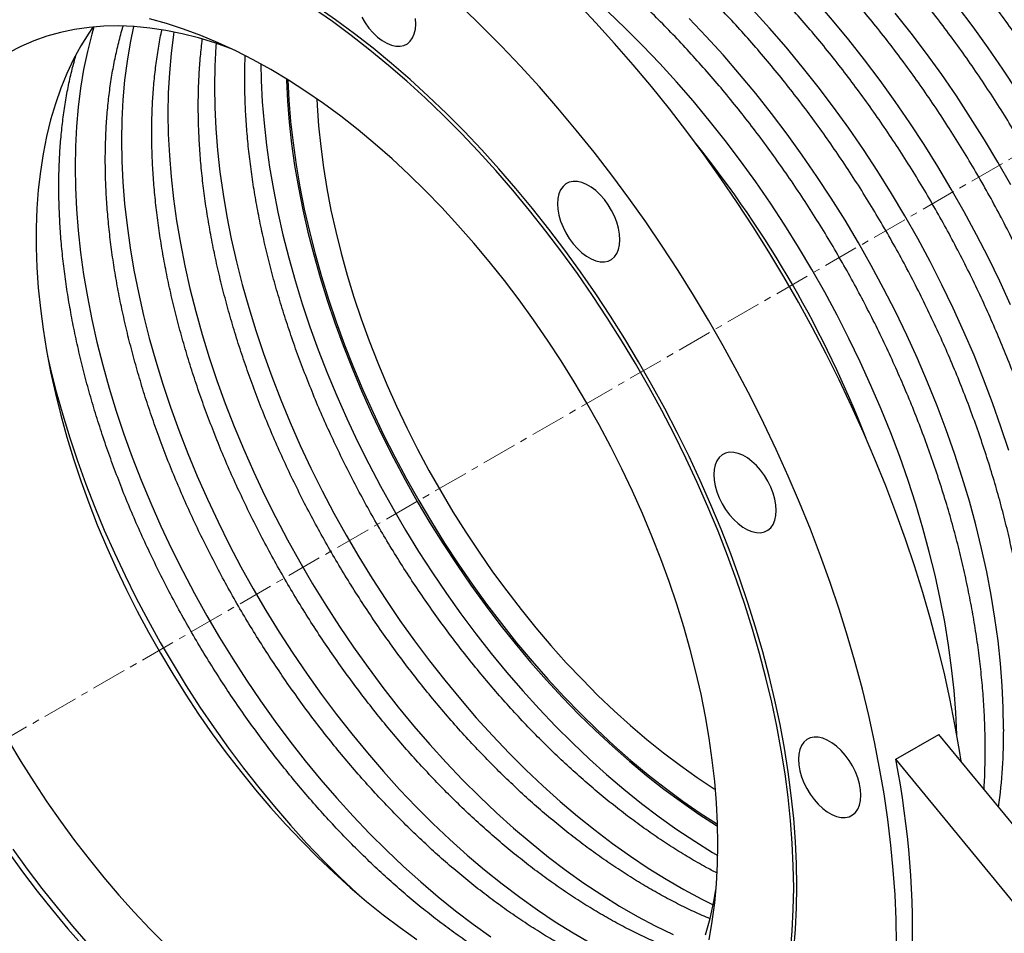
# Model space of a CAD drawing. Units: millimetres. Extents: x 176 to 2312, y 128 to 2866.
# Drawn here: x 1430 to 1785, y 1443 to 1773 of the extents above; entities that cross this region are included whole.
import ezdxf

# ---------------------------------------------------------------- set-up
doc = ezdxf.new("R2010")
doc.units = ezdxf.units.MM
doc.linetypes.add('CENTERX2', pattern=[20.32, 12.7, -2.54, 2.54, -2.54])
doc.layers.get('0').update_dxf_attribs({"lineweight": 20})

msp = doc.modelspace()

# ---------------------------------------------------------------- linework, layer by layer
at = {"color": 8, "linetype": 'CENTERX2', "lineweight": 18}
msp.add_line((2171.42, 1944.57), (1355.71, 1473.67), dxfattribs=at)
at = {"color": 7, "linetype": 'Continuous', "lineweight": 25}
for p, q in [((1745.83, 1506.23), (1761.39, 1515.21)), ((1809.93, 1456.16), (1761.39, 1515.21)), ((1794.37, 1447.18), (1745.83, 1506.23))]:
    msp.add_line(p, q, dxfattribs=at)
at = {"color": 8, "linetype": 'Continuous', "lineweight": 25, "flags": 128}
for points in [[(1787.17, 1670.09), (1783.3, 1678.57), (1779.23, 1687), (1774.96, 1695.36), (1770.5, 1703.64), (1765.86, 1711.83), (1761.05, 1719.92), (1756.07, 1727.89), (1750.92, 1735.73), (1745.62, 1743.43), (1740.17, 1750.99), (1734.58, 1758.39), (1728.86, 1765.62), (1723.01, 1772.67), (1717.05, 1779.53)], [(1767.85, 1514.81), (1767.84, 1515.18), (1767.47, 1523.07), (1766.84, 1531.08), (1765.97, 1539.2), (1764.85, 1547.42), (1763.48, 1555.74), (1761.87, 1564.12), (1760.01, 1572.57), (1757.92, 1581.08), (1755.59, 1589.62), (1753.03, 1598.19), (1750.24, 1606.78), (1747.23, 1615.37), (1743.99, 1623.96), (1740.54, 1632.52), (1736.87, 1641.05), (1733, 1649.53), (1728.93, 1657.96), (1724.66, 1666.33), (1720.2, 1674.61), (1715.57, 1682.79), (1710.75, 1690.88), (1705.77, 1698.85), (1700.62, 1706.69), (1695.32, 1714.4), (1689.87, 1721.95), (1684.28, 1729.35), (1678.56, 1736.58), (1672.71, 1743.63), (1666.75, 1750.49), (1660.68, 1757.15), (1654.52, 1763.6), (1648.26, 1769.83), (1641.92, 1775.84)], [(1786.57, 1617.55), (1783.77, 1626.14), (1780.76, 1634.73), (1777.52, 1643.31), (1774.07, 1651.88), (1770.4, 1660.41), (1766.53, 1668.89), (1762.46, 1677.32), (1758.19, 1685.68), (1753.74, 1693.96), (1749.1, 1702.15), (1744.28, 1710.24), (1739.3, 1718.21), (1734.15, 1726.05), (1728.85, 1733.76), (1723.4, 1741.31), (1717.81, 1748.71), (1712.09, 1755.94), (1706.24, 1762.99), (1700.28, 1769.85), (1694.22, 1776.51)], [(1789.6, 1747.24), (1784.45, 1755.09), (1779.15, 1762.79), (1773.7, 1770.35), (1768.11, 1777.75)], [(1784.73, 1517.1), (1784.61, 1524.86), (1784.23, 1532.75), (1783.61, 1540.76), (1782.73, 1548.88), (1781.61, 1557.1), (1780.25, 1565.41), (1778.63, 1573.8), (1776.78, 1582.25), (1774.69, 1590.76), (1772.36, 1599.3), (1769.8, 1607.87), (1767.01, 1616.46), (1763.99, 1625.05), (1760.76, 1633.63), (1757.3, 1642.2), (1753.64, 1650.73), (1749.77, 1659.21), (1745.69, 1667.64), (1741.43, 1676), (1736.97, 1684.28), (1732.33, 1692.47), (1727.52, 1700.56), (1722.53, 1708.53), (1717.39, 1716.37), (1712.08, 1724.08), (1706.63, 1731.63), (1701.04, 1739.03), (1695.32, 1746.26), (1689.48, 1753.31), (1683.52, 1760.17), (1677.45, 1766.83), (1671.28, 1773.28)], [(1787.27, 1713.32), (1782.63, 1721.51), (1777.82, 1729.59), (1772.83, 1737.56), (1767.68, 1745.41), (1762.38, 1753.11), (1756.93, 1760.67), (1751.34, 1768.07), (1745.62, 1775.3)], [(1456.61, 1770.29), (1455.85, 1767.69), (1454.25, 1761.42), (1452.88, 1754.93), (1451.76, 1748.25), (1450.89, 1741.38), (1450.27, 1734.34), (1449.89, 1727.13), (1449.77, 1719.76), (1449.89, 1712.25), (1450.27, 1704.61), (1450.89, 1696.85), (1451.76, 1688.97), (1452.88, 1681), (1454.25, 1672.94), (1455.85, 1664.81), (1457.7, 1656.62), (1459.79, 1648.37), (1462.11, 1640.09), (1464.66, 1631.79), (1467.44, 1623.47), (1470.44, 1615.16), (1473.66, 1606.85), (1477.1, 1598.58), (1480.74, 1590.34), (1484.59, 1582.15), (1488.63, 1574.03), (1492.87, 1565.97), (1497.29, 1558.01), (1501.89, 1550.15), (1506.66, 1542.39), (1511.59, 1534.76), (1516.69, 1527.27), (1521.93, 1519.91), (1527.31, 1512.72), (1532.83, 1505.69), (1538.47, 1498.84), (1544.22, 1492.18), (1550.09, 1485.71), (1556.05, 1479.46), (1562.11, 1473.42), (1568.24, 1467.6), (1574.45, 1462.03), (1580.72, 1456.69), (1587.04, 1451.61), (1593.4, 1446.78), (1599.8, 1442.23)], [(1470.86, 1770.43), (1469.65, 1764.61), (1468.53, 1757.93), (1467.66, 1751.06), (1467.03, 1744.02), (1466.66, 1736.81), (1466.53, 1729.44), (1466.66, 1721.93), (1467.03, 1714.29), (1467.66, 1706.52), (1468.53, 1698.65), (1469.65, 1690.68), (1471.01, 1682.62), (1472.62, 1674.49), (1474.47, 1666.29), (1476.55, 1658.05), (1478.87, 1649.77), (1481.42, 1641.47), (1484.2, 1633.15), (1487.21, 1624.84), (1490.43, 1616.53), (1493.86, 1608.26), (1497.51, 1600.02), (1501.35, 1591.83), (1505.4, 1583.7), (1509.63, 1575.65), (1514.05, 1567.69), (1518.65, 1559.83), (1523.43, 1552.07), (1528.36, 1544.44), (1533.45, 1536.94), (1538.69, 1529.59), (1544.08, 1522.4), (1549.59, 1515.37), (1555.23, 1508.52), (1560.99, 1501.86), (1566.85, 1495.39), (1572.82, 1489.14), (1578.87, 1483.1), (1585.01, 1477.28), (1591.21, 1471.71), (1597.48, 1466.37), (1603.8, 1461.29), (1610.17, 1456.46), (1616.57, 1451.91), (1622.99, 1447.62), (1629.43, 1443.62), (1635.87, 1439.9)], [(1485.42, 1768.47), (1485.3, 1767.61), (1484.42, 1760.74), (1483.8, 1753.7), (1483.43, 1746.49), (1483.3, 1739.12), (1483.43, 1731.61), (1483.8, 1723.97), (1484.42, 1716.2), (1485.3, 1708.33), (1486.41, 1700.36), (1487.78, 1692.3), (1489.39, 1684.17), (1491.23, 1675.97), (1493.32, 1667.73), (1495.64, 1659.45), (1498.19, 1651.15), (1500.97, 1642.83), (1503.97, 1634.52), (1507.19, 1626.21), (1510.63, 1617.94), (1514.27, 1609.7), (1518.12, 1601.51), (1522.16, 1593.38), (1526.4, 1585.33), (1530.82, 1577.37), (1535.42, 1569.51), (1540.19, 1561.75), (1545.13, 1554.12), (1550.22, 1546.62), (1555.46, 1539.27), (1560.84, 1532.08), (1566.36, 1525.05), (1572, 1518.2), (1577.76, 1511.54), (1583.62, 1505.07), (1589.59, 1498.81), (1595.64, 1492.78), (1601.77, 1486.96), (1607.98, 1481.38), (1614.25, 1476.05), (1620.57, 1470.97), (1626.94, 1466.14), (1633.33, 1461.59), (1639.76, 1457.3), (1646.2, 1453.3), (1652.64, 1449.58), (1659.08, 1446.15), (1665.5, 1443.02)], [(1500.64, 1764.4), (1500.57, 1763.38), (1500.19, 1756.17), (1500.07, 1748.8), (1500.19, 1741.29), (1500.57, 1733.65), (1501.19, 1725.88), (1502.06, 1718.01), (1503.18, 1710.04), (1504.54, 1701.98), (1506.15, 1693.85), (1508, 1685.65), (1510.09, 1677.41), (1512.41, 1669.13), (1514.96, 1660.83), (1517.74, 1652.51), (1520.74, 1644.19), (1523.96, 1635.89), (1527.4, 1627.62), (1531.04, 1619.38), (1534.89, 1611.19), (1538.93, 1603.06), (1543.17, 1595.01), (1547.59, 1587.05), (1552.19, 1579.18), (1556.96, 1571.43), (1561.89, 1563.8), (1566.99, 1556.3), (1572.23, 1548.95), (1577.61, 1541.76), (1583.12, 1534.73), (1588.77, 1527.88), (1594.52, 1521.21), (1600.39, 1514.75), (1606.35, 1508.49), (1612.41, 1502.45), (1618.54, 1496.64), (1624.75, 1491.06), (1631.02, 1485.73), (1637.34, 1480.65), (1643.7, 1475.82), (1650.1, 1471.26), (1656.52, 1466.98), (1662.96, 1462.98), (1669.4, 1459.26), (1675.84, 1455.83), (1679.95, 1453.79)], [(1516.84, 1756.94), (1516.96, 1750.97), (1517.33, 1743.33), (1517.96, 1735.56), (1518.83, 1727.69), (1519.95, 1719.72), (1521.31, 1711.66), (1522.92, 1703.52), (1524.77, 1695.33), (1526.85, 1687.09), (1529.17, 1678.81), (1531.72, 1670.5), (1534.5, 1662.19), (1537.51, 1653.87), (1540.73, 1645.57), (1544.16, 1637.29), (1547.81, 1629.06), (1551.65, 1620.87), (1555.7, 1612.74), (1559.93, 1604.69), (1564.35, 1596.73), (1568.95, 1588.86), (1573.72, 1581.11), (1578.66, 1573.48), (1583.75, 1565.98), (1588.99, 1558.63), (1594.38, 1551.43), (1599.89, 1544.41), (1605.53, 1537.56), (1611.29, 1530.89), (1617.15, 1524.43), (1623.12, 1518.17), (1629.17, 1512.13), (1635.31, 1506.32), (1641.51, 1500.74), (1647.78, 1495.41), (1654.1, 1490.33), (1660.47, 1485.5), (1666.87, 1480.94), (1673.29, 1476.66), (1679.73, 1472.65), (1681.59, 1471.55)], [(1526, 1751.59), (1526.01, 1751.08), (1526.39, 1743.55), (1527.01, 1735.9), (1527.88, 1728.14), (1528.99, 1720.28), (1530.35, 1712.34), (1531.96, 1704.33), (1533.8, 1696.25), (1535.88, 1688.13), (1538.19, 1679.97), (1540.73, 1671.79), (1543.5, 1663.6), (1546.49, 1655.41), (1549.7, 1647.24), (1553.12, 1639.09), (1556.75, 1630.99), (1560.58, 1622.93), (1564.6, 1614.95), (1568.82, 1607.04), (1573.22, 1599.21), (1577.79, 1591.5), (1582.53, 1583.89), (1587.44, 1576.41), (1592.5, 1569.07), (1597.7, 1561.87), (1603.05, 1554.84), (1608.52, 1547.97), (1614.12, 1541.29), (1619.83, 1534.79), (1625.64, 1528.5), (1631.55, 1522.42), (1637.54, 1516.56), (1643.62, 1510.93), (1649.76, 1505.53), (1655.95, 1500.39), (1662.2, 1495.49), (1668.48, 1490.86), (1674.8, 1486.5), (1681.13, 1482.41), (1681.53, 1482.16)], [(1439.85, 1651.62), (1440.93, 1646.94), (1443.02, 1638.69), (1445.34, 1630.41), (1447.89, 1622.11), (1450.67, 1613.79), (1453.67, 1605.48), (1456.89, 1597.18), (1460.33, 1588.9), (1463.97, 1580.66), (1467.82, 1572.47), (1471.86, 1564.35), (1476.1, 1556.3), (1480.52, 1548.33), (1485.12, 1540.47), (1489.89, 1532.71), (1494.83, 1525.08), (1499.92, 1517.59), (1505.16, 1510.23), (1510.54, 1503.04), (1516.06, 1496.01), (1521.7, 1489.16), (1527.46, 1482.5), (1533.32, 1476.03), (1539.29, 1469.78), (1545.34, 1463.74), (1551.47, 1457.93), (1551.89, 1457.55)]]:
    msp.add_lwpolyline(points, dxfattribs=at)
at = {"color": 7, "linetype": 'Continuous', "lineweight": 25, "flags": 128}
for points in [[(1709, 1459.88), (1708.87, 1467.86), (1708.5, 1475.97), (1707.88, 1484.21), (1707.01, 1492.56), (1705.89, 1501), (1704.54, 1509.54), (1702.93, 1518.15), (1701.09, 1526.83), (1699.01, 1535.57), (1696.69, 1544.35), (1694.14, 1553.16), (1691.37, 1561.99), (1688.36, 1570.84), (1685.14, 1579.68), (1681.7, 1588.5), (1678.04, 1597.3), (1674.18, 1606.06), (1670.11, 1614.77), (1665.85, 1623.42), (1661.39, 1632), (1656.75, 1640.5), (1651.93, 1648.9), (1646.94, 1657.19), (1641.78, 1665.37), (1636.46, 1673.42), (1630.98, 1681.33), (1625.36, 1689.1), (1619.6, 1696.7), (1613.71, 1704.14), (1607.7, 1711.4), (1601.57, 1718.47), (1595.34, 1725.34), (1589, 1732.01), (1582.58, 1738.46), (1576.07, 1744.69), (1569.5, 1750.68), (1562.85, 1756.44), (1556.15, 1761.94), (1549.4, 1767.2), (1542.62, 1772.19), (1535.8, 1776.91)], [(1710.13, 1460.54), (1710, 1468.52), (1709.63, 1476.63), (1709.01, 1484.86), (1708.14, 1493.21), (1707.03, 1501.66), (1705.67, 1510.19), (1704.07, 1518.81), (1702.22, 1527.49), (1700.14, 1536.22), (1697.83, 1545), (1695.28, 1553.82), (1692.5, 1562.65), (1689.49, 1571.49), (1686.27, 1580.33), (1682.83, 1589.15), (1679.17, 1597.95), (1675.31, 1606.71), (1671.24, 1615.42), (1666.98, 1624.07), (1662.53, 1632.65), (1657.88, 1641.15), (1653.06, 1649.55), (1648.07, 1657.84), (1642.91, 1666.02), (1637.59, 1674.07), (1632.11, 1681.99), (1626.49, 1689.75), (1620.73, 1697.36), (1614.84, 1704.79), (1608.83, 1712.05), (1602.7, 1719.12), (1596.47, 1725.99), (1590.14, 1732.66), (1583.71, 1739.11), (1577.21, 1745.34), (1570.63, 1751.33), (1563.98, 1757.09), (1557.28, 1762.6), (1550.54, 1767.85), (1543.75, 1772.84), (1536.94, 1777.56)], [(1746.05, 1439.8), (1745.92, 1448.49), (1745.55, 1457.31), (1744.93, 1466.26), (1744.07, 1475.32), (1742.95, 1484.48), (1741.6, 1493.74), (1740, 1503.08), (1738.15, 1512.5), (1736.07, 1521.97), (1733.76, 1531.5), (1731.2, 1541.08), (1728.42, 1550.68), (1725.41, 1560.3), (1722.17, 1569.94), (1718.71, 1579.57), (1715.03, 1589.19), (1711.14, 1598.79), (1707.04, 1608.36), (1702.73, 1617.89), (1698.23, 1627.36), (1693.52, 1636.77), (1688.63, 1646.1), (1683.56, 1655.35), (1678.3, 1664.5), (1672.87, 1673.55), (1667.28, 1682.48), (1661.52, 1691.29), (1655.61, 1699.96), (1649.55, 1708.49), (1643.35, 1716.87), (1637.01, 1725.08), (1630.55, 1733.12), (1623.96, 1740.98), (1617.27, 1748.65), (1610.46, 1756.12), (1603.56, 1763.39), (1596.57, 1770.44), (1589.5, 1777.26)], [(1769.35, 1505.52), (1768.75, 1509.41), (1767.15, 1518.76), (1765.31, 1528.17), (1763.23, 1537.65), (1760.91, 1547.18), (1758.36, 1556.75), (1755.57, 1566.35), (1752.56, 1575.98), (1749.32, 1585.61), (1745.86, 1595.25), (1742.18, 1604.87), (1738.29, 1614.47), (1734.19, 1624.04), (1729.88, 1633.56), (1725.38, 1643.03), (1720.68, 1652.44), (1715.78, 1661.77), (1710.71, 1671.02), (1705.45, 1680.17), (1700.02, 1689.22), (1694.43, 1698.16), (1688.67, 1706.96), (1682.76, 1715.64), (1676.7, 1724.17), (1670.5, 1732.54), (1664.16, 1740.75), (1657.7, 1748.79), (1651.12, 1756.65), (1644.42, 1764.32), (1637.62, 1771.79), (1630.72, 1779.06)], [(1681.63, 1475.68), (1681.51, 1483.06), (1681.13, 1490.57), (1680.51, 1498.21), (1679.65, 1505.95), (1678.53, 1513.79), (1677.18, 1521.71), (1675.58, 1529.71), (1673.74, 1537.77), (1671.67, 1545.87), (1669.36, 1554.01), (1666.82, 1562.17), (1664.06, 1570.34), (1661.07, 1578.51), (1657.87, 1586.67), (1654.46, 1594.8), (1650.84, 1602.88), (1647.02, 1610.92), (1643, 1618.89), (1638.8, 1626.78), (1634.41, 1634.58), (1629.85, 1642.28), (1625.11, 1649.87), (1620.22, 1657.34), (1615.17, 1664.66), (1609.98, 1671.84), (1604.65, 1678.86), (1599.19, 1685.71), (1593.6, 1692.38), (1587.91, 1698.86), (1582.11, 1705.13), (1576.21, 1711.2), (1570.23, 1717.05), (1564.17, 1722.67), (1558.05, 1728.05), (1551.86, 1733.19), (1545.63, 1738.07), (1539.36, 1742.69), (1533.06, 1747.05), (1526.74, 1751.13), (1520.41, 1754.92), (1514.08, 1758.43), (1507.76, 1761.65), (1501.46, 1764.57), (1495.19, 1767.19), (1488.96, 1769.5), (1482.77, 1771.51), (1476.65, 1773.2)], [(1553.17, 1773.76), (1554.4, 1771.73), (1555.79, 1769.84), (1557.3, 1768.12), (1558.91, 1766.62), (1560.57, 1765.37), (1562.25, 1764.4), (1563.91, 1763.73), (1565.52, 1763.38), (1567.03, 1763.35), (1568.42, 1763.64), (1569.65, 1764.25), (1570.7, 1765.16), (1571.54, 1766.35), (1572.15, 1767.81), (1572.53, 1769.48), (1572.65, 1771.34)], [(1572.65, 1771.34), (1572.53, 1773.35)], [(1505.86, 1762.56), (1500.23, 1764.54), (1494.27, 1766.34), (1488.37, 1767.84), (1482.54, 1769.01), (1476.8, 1769.87), (1471.14, 1770.41), (1465.59, 1770.63), (1460.15, 1770.53), (1454.82, 1770.11), (1449.62, 1769.37), (1444.56, 1768.31), (1439.64, 1766.94), (1434.87, 1765.25), (1430.27, 1763.24), (1425.83, 1760.93)], [(1456.22, 1770.25), (1454.74, 1768.1), (1451.87, 1763.5), (1449.23, 1758.64), (1446.82, 1753.54), (1444.63, 1748.19), (1442.68, 1742.61), (1440.96, 1736.81), (1439.49, 1730.8), (1438.26, 1724.58), (1437.27, 1718.17), (1436.52, 1711.58), (1436.03, 1704.81), (1435.78, 1697.89), (1435.78, 1690.81), (1436.03, 1683.6), (1436.52, 1676.26), (1437.27, 1668.81), (1438.26, 1661.26), (1439.49, 1653.62), (1440.96, 1645.9), (1442.68, 1638.12), (1444.63, 1630.29), (1446.82, 1622.42), (1449.23, 1614.52), (1451.87, 1606.62), (1454.74, 1598.71), (1457.82, 1590.82), (1461.11, 1582.95), (1464.61, 1575.13), (1468.31, 1567.35), (1472.21, 1559.64), (1476.29, 1552.01), (1480.56, 1544.47), (1485, 1537.04), (1489.6, 1529.71), (1494.37, 1522.52), (1499.29, 1515.46), (1504.35, 1508.56), (1509.55, 1501.82), (1514.88, 1495.25), (1520.32, 1488.86), (1525.87, 1482.67), (1531.53, 1476.68), (1537.27, 1470.91), (1543.1, 1465.36), (1549, 1460.04), (1554.96, 1454.97), (1560.97, 1450.14), (1567.03, 1445.58), (1573.11, 1441.27)], [(1526.54, 1751.25), (1526.9, 1743.85), (1527.53, 1736.2), (1528.4, 1728.44), (1529.51, 1720.58), (1530.87, 1712.64), (1532.47, 1704.63), (1534.32, 1696.55), (1536.39, 1688.43), (1538.71, 1680.27), (1541.25, 1672.09), (1544.02, 1663.9), (1547.01, 1655.71), (1550.22, 1647.54), (1553.64, 1639.39), (1557.27, 1631.28), (1561.1, 1623.23), (1565.12, 1615.24), (1569.34, 1607.33), (1573.73, 1599.51), (1578.31, 1591.79), (1583.05, 1584.19), (1587.96, 1576.71), (1593.02, 1569.37), (1598.22, 1562.17), (1603.57, 1555.14), (1609.04, 1548.27), (1614.64, 1541.59), (1620.34, 1535.09), (1626.16, 1528.8), (1632.07, 1522.72), (1638.06, 1516.86), (1644.13, 1511.23), (1650.27, 1505.83), (1656.47, 1500.68), (1662.72, 1495.79), (1669, 1491.16), (1675.32, 1486.79), (1681.52, 1482.79)], [(1537.04, 1744.33), (1537.15, 1741.97), (1537.64, 1734.64), (1538.39, 1727.19), (1539.38, 1719.63), (1540.61, 1711.99), (1542.08, 1704.28), (1543.8, 1696.49), (1545.75, 1688.66), (1547.94, 1680.79), (1550.35, 1672.9), (1552.99, 1664.99), (1555.86, 1657.08), (1558.94, 1649.19), (1562.23, 1641.33), (1565.73, 1633.5), (1569.43, 1625.73), (1573.33, 1618.02), (1577.41, 1610.39), (1581.67, 1602.85), (1586.11, 1595.41), (1590.72, 1588.09), (1595.49, 1580.9), (1600.41, 1573.84), (1605.47, 1566.94), (1610.67, 1560.19), (1616, 1553.62), (1621.44, 1547.24), (1626.99, 1541.04), (1632.65, 1535.06), (1638.39, 1529.28), (1644.22, 1523.74), (1650.11, 1518.42), (1656.07, 1513.34), (1662.09, 1508.52), (1668.14, 1503.95), (1674.23, 1499.65), (1680.34, 1495.62), (1680.77, 1495.35)], [(1646.32, 1693.58), (1646.19, 1695.59), (1645.82, 1697.7), (1645.2, 1699.86), (1644.36, 1702.02), (1643.32, 1704.15), (1642.08, 1706.18), (1640.7, 1708.07), (1639.18, 1709.79), (1637.58, 1711.29), (1635.91, 1712.54), (1634.23, 1713.51), (1632.57, 1714.18), (1630.97, 1714.53), (1629.45, 1714.56), (1628.06, 1714.27), (1626.83, 1713.66), (1625.79, 1712.75), (1624.94, 1711.55), (1624.33, 1710.1), (1623.96, 1708.43), (1623.83, 1706.56), (1623.96, 1704.56), (1624.33, 1702.45), (1624.94, 1700.29), (1625.79, 1698.12), (1626.83, 1696), (1628.06, 1693.97), (1629.45, 1692.08), (1630.97, 1690.36), (1632.57, 1688.86), (1634.23, 1687.61), (1635.91, 1686.64), (1637.58, 1685.97), (1639.18, 1685.62), (1640.7, 1685.58), (1642.08, 1685.88), (1643.32, 1686.49), (1644.36, 1687.4), (1645.2, 1688.59), (1645.82, 1690.04), (1646.19, 1691.72), (1646.32, 1693.58)], [(1702.7, 1595.93), (1702.57, 1597.94), (1702.2, 1600.04), (1701.59, 1602.2), (1700.75, 1604.37), (1699.7, 1606.49), (1698.47, 1608.52), (1697.08, 1610.42), (1695.56, 1612.13), (1693.96, 1613.63), (1692.3, 1614.88), (1690.62, 1615.85), (1688.95, 1616.52), (1687.35, 1616.88), (1685.83, 1616.91), (1684.45, 1616.62), (1683.21, 1616.01), (1682.17, 1615.09), (1681.33, 1613.9), (1680.71, 1612.45), (1680.34, 1610.77), (1680.21, 1608.91), (1680.34, 1606.9), (1680.71, 1604.79), (1681.33, 1602.63), (1682.17, 1600.47), (1683.21, 1598.35), (1684.45, 1596.31), (1685.83, 1594.42), (1687.35, 1592.7), (1688.95, 1591.21), (1690.62, 1589.96), (1692.3, 1588.99), (1693.96, 1588.32), (1695.56, 1587.96), (1697.08, 1587.93), (1698.47, 1588.22), (1699.7, 1588.83), (1700.75, 1589.74), (1701.59, 1590.94), (1702.2, 1592.39), (1702.57, 1594.07), (1702.7, 1595.93)], [(1733.21, 1493.25), (1733.09, 1495.25), (1732.71, 1497.36), (1732.1, 1499.52), (1731.26, 1501.69), (1730.21, 1503.81), (1728.98, 1505.84), (1727.59, 1507.74), (1726.08, 1509.45), (1724.47, 1510.95), (1722.81, 1512.2), (1721.13, 1513.17), (1719.47, 1513.84), (1717.86, 1514.19), (1716.35, 1514.23), (1714.96, 1513.93), (1713.73, 1513.33), (1712.68, 1512.41), (1711.84, 1511.22), (1711.23, 1509.77), (1710.85, 1508.09), (1710.73, 1506.23), (1710.85, 1504.22), (1711.23, 1502.11), (1711.84, 1499.95), (1712.68, 1497.79), (1713.73, 1495.66), (1714.96, 1493.63), (1716.35, 1491.74), (1717.86, 1490.02), (1719.47, 1488.52), (1721.13, 1487.28), (1722.81, 1486.31), (1724.47, 1485.64), (1726.08, 1485.28), (1727.59, 1485.25), (1728.98, 1485.54), (1730.21, 1486.15), (1731.26, 1487.06), (1732.1, 1488.26), (1732.71, 1489.71), (1733.09, 1491.38), (1733.21, 1493.25)], [(1425.83, 1512.88), (1430.27, 1505.44), (1434.87, 1498.12), (1439.64, 1490.93), (1444.56, 1483.87), (1449.62, 1476.96), (1454.82, 1470.22), (1460.15, 1463.65), (1465.59, 1457.27), (1471.14, 1451.07), (1476.8, 1445.09), (1482.54, 1439.31)], [(1678.53, 1441.15), (1679.65, 1447.7), (1680.51, 1454.44), (1681.13, 1461.36), (1681.51, 1468.44), (1681.63, 1475.68)], [(1425.65, 1472.84), (1430.84, 1465.66), (1436.17, 1458.64), (1441.63, 1451.79), (1447.22, 1445.12), (1452.91, 1438.65)], [(1427.29, 1473.79), (1432.49, 1466.61), (1437.82, 1459.59), (1443.28, 1452.74), (1448.87, 1446.08), (1454.56, 1439.6)], [(1654.88, 1338.43), (1657.88, 1340.24), (1662.53, 1343.38), (1666.98, 1346.81), (1671.24, 1350.54), (1675.31, 1354.56), (1679.17, 1358.86), (1682.83, 1363.44), (1686.27, 1368.29), (1689.49, 1373.4), (1692.5, 1378.78), (1695.28, 1384.4), (1697.83, 1390.27), (1700.14, 1396.38), (1702.22, 1402.71), (1704.07, 1409.27), (1705.67, 1416.03), (1707.03, 1423), (1708.14, 1430.16), (1709.01, 1437.5), (1709.63, 1445.02), (1710, 1452.7), (1710.13, 1460.54)], [(1707.88, 1436.85), (1708.5, 1444.37), (1708.87, 1452.05), (1709, 1459.88)], [(1677.23, 1442.91), (1678.83, 1448.82), (1680.18, 1454.94), (1680.97, 1459.23)]]:
    msp.add_lwpolyline(points, dxfattribs=at)
at = {"color": 8, "linetype": 'Continuous', "lineweight": 25}
for centre, radius, start, end in [((1361.23, 1476.86), 401.04, 21.2011, 38.7935), ((1574.14, 1516.56), 210.6, 352.4836, 0.1484)]:
    msp.add_arc(centre, radius, start, end, dxfattribs=at)
at = {"color": 7, "linetype": 'Continuous', "lineweight": 25}
msp.add_arc((1418.05, 1442.84), 333.86, 358.0596, 10.9451, dxfattribs=at)
for points, knots in [([(2037.7, 1659.72), (2037.7, 1661.02), (2037.68, 1664.81), (2037.47, 1671.17), (2037.02, 1678.83), (2036.33, 1686.59), (2035.42, 1694.43), (2034.28, 1702.36), (2032.93, 1710.36), (2031.35, 1718.42), (2029.56, 1726.53), (2027.55, 1734.69), (2025.33, 1742.87), (2022.9, 1751.08), (2020.26, 1759.3), (2017.42, 1767.52), (2014.38, 1775.74), (2011.15, 1783.94), (2007.72, 1792.11), (2004.11, 1800.24), (2000.32, 1808.33), (1996.34, 1816.35), (1992.2, 1824.32), (1987.88, 1832.2), (1983.41, 1840), (1978.77, 1847.7), (1973.99, 1855.3), (1969.05, 1862.78), (1963.98, 1870.14), (1958.78, 1877.37), (1953.44, 1884.46), (1947.99, 1891.39), (1942.42, 1898.17), (1936.75, 1904.78), (1930.97, 1911.22), (1925.1, 1917.47), (1919.14, 1923.54), (1913.1, 1929.4), (1906.99, 1935.06), (1900.81, 1940.51), (1894.57, 1945.73), (1888.29, 1950.74), (1881.96, 1955.5), (1875.59, 1960.04), (1869.2, 1964.32), (1862.78, 1968.36), (1856.35, 1972.14), (1849.92, 1975.66), (1843.48, 1978.92), (1837.06, 1981.91), (1830.66, 1984.62), (1824.28, 1987.06), (1817.93, 1989.21), (1811.63, 1991.08), (1805.38, 1992.66), (1799.18, 1993.96), (1793.06, 1994.95), (1787.82, 1995.59), (1784.67, 1995.78), (1783.5, 1995.85)], [0, 0, 0, 0, 0.009414, 0.02726, 0.045104, 0.062945, 0.080783, 0.098618, 0.116449, 0.134277, 0.152101, 0.169922, 0.187739, 0.205553, 0.223364, 0.241172, 0.258978, 0.276781, 0.294582, 0.312382, 0.33018, 0.347978, 0.365774, 0.38357, 0.401365, 0.419161, 0.436957, 0.454753, 0.472551, 0.490349, 0.508149, 0.525951, 0.543755, 0.561561, 0.57937, 0.597181, 0.614996, 0.632815, 0.650637, 0.668463, 0.686293, 0.704127, 0.721965, 0.739807, 0.757653, 0.775503, 0.793357, 0.811213, 0.82907, 0.846929, 0.864786, 0.882641, 0.900491, 0.918332, 0.936163, 0.95398, 0.971779, 0.989556, 1, 1, 1, 1]), ([(1861.92, 1558.24), (1861.91, 1559.55), (1861.89, 1563.33), (1861.69, 1569.7), (1861.23, 1577.35), (1860.54, 1585.11), (1859.63, 1592.95), (1858.5, 1600.88), (1857.14, 1608.88), (1855.56, 1616.94), (1853.77, 1625.05), (1851.76, 1633.21), (1849.54, 1641.39), (1847.11, 1649.6), (1844.48, 1657.82), (1841.64, 1666.05), (1838.6, 1674.26), (1835.36, 1682.46), (1831.94, 1690.63), (1828.33, 1698.76), (1824.53, 1706.85), (1820.56, 1714.88), (1816.41, 1722.84), (1812.1, 1730.72), (1807.62, 1738.52), (1802.99, 1746.22), (1798.2, 1753.82), (1793.27, 1761.31), (1788.2, 1768.67), (1782.99, 1775.89), (1777.66, 1782.98), (1772.2, 1789.92), (1766.64, 1796.69), (1760.96, 1803.3), (1755.18, 1809.74), (1749.31, 1815.99), (1743.35, 1822.06), (1737.31, 1827.92), (1731.2, 1833.58), (1725.02, 1839.03), (1718.79, 1844.25), (1712.5, 1849.26), (1706.17, 1854.03), (1699.81, 1858.56), (1693.41, 1862.84), (1687, 1866.88), (1680.57, 1870.66), (1674.13, 1874.19), (1667.7, 1877.44), (1661.28, 1880.43), (1654.87, 1883.14), (1648.49, 1885.58), (1642.15, 1887.73), (1635.84, 1889.6), (1629.59, 1891.18), (1623.4, 1892.48), (1617.27, 1893.47), (1611.45, 1894.17), (1607.72, 1894.39), (1605.97, 1894.5)], [0, 0, 0, 0, 0.009365, 0.027119, 0.044871, 0.06262, 0.080366, 0.098109, 0.115848, 0.133584, 0.151316, 0.169045, 0.18677, 0.204492, 0.222211, 0.239927, 0.257641, 0.275352, 0.293062, 0.31077, 0.328476, 0.346181, 0.363886, 0.38159, 0.399293, 0.416997, 0.434701, 0.452406, 0.470111, 0.487818, 0.505526, 0.523236, 0.540948, 0.558662, 0.576379, 0.594099, 0.611822, 0.629548, 0.647278, 0.665012, 0.68275, 0.700492, 0.718238, 0.735988, 0.753742, 0.7715, 0.789261, 0.807025, 0.824791, 0.842557, 0.860322, 0.878085, 0.895842, 0.913592, 0.931331, 0.949056, 0.966763, 0.984448, 1, 1, 1, 1]), ([(1845.15, 1548.56), (1845.15, 1549.87), (1845.13, 1553.66), (1844.92, 1560.02), (1844.46, 1567.67), (1843.78, 1575.43), (1842.87, 1583.27), (1841.73, 1591.2), (1840.37, 1599.2), (1838.8, 1607.26), (1837, 1615.37), (1835, 1623.53), (1832.78, 1631.71), (1830.35, 1639.92), (1827.71, 1648.14), (1824.87, 1656.37), (1821.83, 1664.58), (1818.6, 1672.78), (1815.17, 1680.95), (1811.56, 1689.08), (1807.76, 1697.17), (1803.79, 1705.2), (1799.65, 1713.16), (1795.33, 1721.04), (1790.85, 1728.84), (1786.22, 1736.55), (1781.43, 1744.14), (1776.5, 1751.63), (1771.43, 1758.99), (1766.22, 1766.21), (1760.89, 1773.3), (1755.44, 1780.24), (1749.87, 1787.01), (1744.19, 1793.63), (1738.42, 1800.06), (1732.54, 1806.32), (1726.59, 1812.38), (1720.55, 1818.24), (1714.44, 1823.9), (1708.26, 1829.35), (1702.02, 1834.58), (1695.74, 1839.58), (1689.41, 1844.35), (1683.04, 1848.88), (1676.64, 1853.17), (1670.23, 1857.2), (1663.8, 1860.98), (1657.36, 1864.51), (1650.93, 1867.76), (1644.51, 1870.75), (1638.1, 1873.46), (1631.72, 1875.9), (1625.38, 1878.05), (1619.08, 1879.92), (1612.82, 1881.5), (1606.63, 1882.8), (1600.5, 1883.79), (1594.8, 1884.48), (1591.17, 1884.7), (1589.54, 1884.79)], [0, 0, 0, 0, 0.009375, 0.027146, 0.044915, 0.062682, 0.080445, 0.098205, 0.115962, 0.133715, 0.151464, 0.16921, 0.186953, 0.204692, 0.222429, 0.240162, 0.257893, 0.275622, 0.293349, 0.311074, 0.328798, 0.34652, 0.364242, 0.381964, 0.399685, 0.417406, 0.435127, 0.452849, 0.470572, 0.488296, 0.506021, 0.523749, 0.541478, 0.55921, 0.576944, 0.594681, 0.612421, 0.630165, 0.647913, 0.665664, 0.683419, 0.701178, 0.718942, 0.736709, 0.754481, 0.772256, 0.790035, 0.807816, 0.825599, 0.843383, 0.861166, 0.878945, 0.89672, 0.914487, 0.932244, 0.949986, 0.96771, 0.985413, 1, 1, 1, 1]), ([(1828.39, 1538.88), (1828.38, 1540.19), (1828.36, 1543.98), (1828.16, 1550.34), (1827.7, 1557.99), (1827.01, 1565.75), (1826.1, 1573.6), (1824.96, 1581.52), (1823.61, 1589.52), (1822.03, 1597.58), (1820.24, 1605.69), (1818.23, 1613.85), (1816.01, 1622.04), (1813.58, 1630.24), (1810.94, 1638.46), (1808.1, 1646.69), (1805.06, 1654.9), (1801.83, 1663.1), (1798.41, 1671.27), (1794.79, 1679.4), (1791, 1687.49), (1787.02, 1695.52), (1782.88, 1703.48), (1778.56, 1711.36), (1774.09, 1719.16), (1769.45, 1726.87), (1764.67, 1734.46), (1759.74, 1741.95), (1754.66, 1749.31), (1749.46, 1756.54), (1744.13, 1763.62), (1738.67, 1770.56), (1733.1, 1777.34), (1727.43, 1783.95), (1721.65, 1790.38), (1715.78, 1796.64), (1709.82, 1802.7), (1703.78, 1808.56), (1697.67, 1814.22), (1691.49, 1819.67), (1685.26, 1824.9), (1678.97, 1829.9), (1672.64, 1834.67), (1666.27, 1839.2), (1659.88, 1843.49), (1653.46, 1847.52), (1647.03, 1851.31), (1640.6, 1854.83), (1634.17, 1858.08), (1627.74, 1861.07), (1621.34, 1863.78), (1614.96, 1866.22), (1608.61, 1868.37), (1602.31, 1870.25), (1596.06, 1871.82), (1589.92, 1873.12), (1585.9, 1873.74), (1583.92, 1874.04)], [0, 0, 0, 0, 0.0096925, 0.0280664, 0.046438, 0.0648068, 0.0831726, 0.1015349, 0.1198935, 0.1382484, 0.1565997, 0.1749473, 0.1932914, 0.2116322, 0.2299699, 0.2483048, 0.266637, 0.2849669, 0.3032948, 0.321621, 0.3399457, 0.3582691, 0.3765918, 0.3949139, 0.4132358, 0.4315578, 0.44988, 0.4682028, 0.4865265, 0.5048515, 0.5231779, 0.5415062, 0.5598366, 0.5781694, 0.5965049, 0.6148435, 0.6331853, 0.6515307, 0.6698798, 0.6882329, 0.7065901, 0.7249516, 0.7433173, 0.7616873, 0.7800614, 0.7984393, 0.8168206, 0.8352046, 0.8535907, 0.8719774, 0.8903631, 0.9087457, 0.9271231, 0.9454926, 0.963851, 0.9821947, 1, 1, 1, 1]), ([(1811.62, 1529.2), (1811.61, 1530.51), (1811.59, 1534.3), (1811.39, 1540.66), (1810.93, 1548.31), (1810.24, 1556.07), (1809.33, 1563.92), (1808.2, 1571.84), (1806.84, 1579.84), (1805.27, 1587.9), (1803.47, 1596.02), (1801.46, 1604.17), (1799.24, 1612.36), (1796.81, 1620.56), (1794.18, 1628.79), (1791.34, 1637.01), (1788.3, 1645.22), (1785.06, 1653.42), (1781.64, 1661.59), (1778.03, 1669.73), (1774.23, 1677.81), (1770.26, 1685.84), (1766.11, 1693.8), (1761.8, 1701.69), (1757.32, 1709.48), (1752.69, 1717.19), (1747.9, 1724.78), (1742.97, 1732.27), (1737.9, 1739.63), (1732.69, 1746.86), (1727.36, 1753.94), (1721.91, 1760.88), (1716.34, 1767.66), (1710.66, 1774.27), (1704.88, 1780.7), (1699.01, 1786.96), (1693.05, 1793.02), (1687.01, 1798.88), (1680.9, 1804.54), (1674.73, 1809.99), (1668.49, 1815.22), (1662.2, 1820.22), (1655.87, 1824.99), (1649.51, 1829.52), (1643.11, 1833.81), (1636.7, 1837.84), (1630.27, 1841.63), (1623.83, 1845.15), (1617.4, 1848.41), (1610.98, 1851.39), (1604.57, 1854.11), (1598.19, 1856.54), (1591.85, 1858.69), (1585.54, 1860.57), (1579.29, 1862.13), (1574.86, 1863.11), (1572.54, 1863.48), (1572.25, 1863.53)], [0, 0, 0, 0, 0.009843, 0.028501, 0.047158, 0.065811, 0.084461, 0.103108, 0.121751, 0.140391, 0.159026, 0.177658, 0.196286, 0.214911, 0.233533, 0.252152, 0.270769, 0.289383, 0.307994, 0.326605, 0.345213, 0.363821, 0.382427, 0.401033, 0.419639, 0.438245, 0.456851, 0.475458, 0.494065, 0.512674, 0.531285, 0.549897, 0.568511, 0.587128, 0.605748, 0.624371, 0.642997, 0.661626, 0.68026, 0.698897, 0.717539, 0.736185, 0.754835, 0.77349, 0.792148, 0.810811, 0.829477, 0.848146, 0.866817, 0.885489, 0.904159, 0.922827, 0.941489, 0.960143, 0.978786, 0.997414, 1, 1, 1, 1]), ([(1794.85, 1519.52), (1794.85, 1520.83), (1794.83, 1524.62), (1794.62, 1530.98), (1794.17, 1538.63), (1793.48, 1546.39), (1792.57, 1554.24), (1791.43, 1562.16), (1790.07, 1570.16), (1788.5, 1578.22), (1786.71, 1586.34), (1784.7, 1594.49), (1782.48, 1602.68), (1780.05, 1610.89), (1777.41, 1619.11), (1774.57, 1627.33), (1771.53, 1635.55), (1768.3, 1643.74), (1764.87, 1651.91), (1761.26, 1660.05), (1757.47, 1668.13), (1753.49, 1676.16), (1749.35, 1684.12), (1745.03, 1692.01), (1740.55, 1699.8), (1735.92, 1707.51), (1731.13, 1715.11), (1726.2, 1722.59), (1721.13, 1729.95), (1715.93, 1737.18), (1710.59, 1744.26), (1705.14, 1751.2), (1699.57, 1757.98), (1693.89, 1764.59), (1688.12, 1771.02), (1682.25, 1777.28), (1676.29, 1783.34), (1670.25, 1789.21), (1664.14, 1794.86), (1657.96, 1800.31), (1651.72, 1805.54), (1645.44, 1810.54), (1639.11, 1815.31), (1632.74, 1819.84), (1626.35, 1824.13), (1619.93, 1828.17), (1613.5, 1831.95), (1607.07, 1835.47), (1600.63, 1838.73), (1594.21, 1841.72), (1587.81, 1844.42), (1582.43, 1846.5), (1579.21, 1847.58), (1578.11, 1847.94)], [0, 0, 0, 0, 0.010554, 0.030561, 0.050565, 0.070567, 0.090565, 0.110559, 0.130549, 0.150536, 0.170518, 0.190496, 0.210471, 0.230441, 0.250409, 0.270373, 0.290335, 0.310294, 0.330251, 0.350206, 0.370159, 0.390111, 0.410062, 0.430013, 0.449963, 0.469913, 0.489864, 0.509815, 0.529768, 0.549721, 0.569676, 0.589634, 0.609593, 0.629555, 0.64952, 0.669489, 0.689461, 0.709437, 0.729417, 0.749401, 0.76939, 0.789383, 0.809381, 0.829384, 0.849391, 0.869402, 0.889417, 0.909435, 0.929455, 0.949476, 0.969496, 0.989512, 1, 1, 1, 1]), ([(1778.09, 1509.84), (1778.08, 1511.15), (1778.06, 1514.94), (1777.86, 1521.3), (1777.4, 1528.96), (1776.71, 1536.71), (1775.8, 1544.56), (1774.66, 1552.49), (1773.31, 1560.48), (1771.73, 1568.55), (1769.94, 1576.66), (1767.93, 1584.81), (1765.71, 1593), (1763.28, 1601.21), (1760.64, 1609.43), (1757.8, 1617.65), (1754.77, 1625.87), (1751.53, 1634.06), (1748.11, 1642.23), (1744.49, 1650.37), (1740.7, 1658.45), (1736.73, 1666.48), (1732.58, 1674.44), (1728.27, 1682.33), (1723.79, 1690.13), (1719.15, 1697.83), (1714.37, 1705.43), (1709.44, 1712.91), (1704.36, 1720.27), (1699.16, 1727.5), (1693.83, 1734.58), (1688.37, 1741.52), (1682.8, 1748.3), (1677.13, 1754.91), (1671.35, 1761.35), (1665.48, 1767.6), (1659.52, 1773.66), (1653.48, 1779.53), (1647.37, 1785.19), (1641.19, 1790.63), (1634.96, 1795.86), (1628.67, 1800.86), (1622.34, 1805.63), (1615.97, 1810.16), (1609.58, 1814.45), (1603.16, 1818.49), (1596.73, 1822.26), (1590.85, 1825.5), (1587.12, 1827.37), (1585.53, 1828.16)], [0, 0, 0, 0, 0.011419, 0.033065, 0.054708, 0.076349, 0.097985, 0.119618, 0.141246, 0.16287, 0.18449, 0.206105, 0.227716, 0.249323, 0.270927, 0.292527, 0.314124, 0.335719, 0.357311, 0.378901, 0.400489, 0.422076, 0.443662, 0.465247, 0.486832, 0.508417, 0.530002, 0.551588, 0.573176, 0.594764, 0.616354, 0.637947, 0.659542, 0.68114, 0.702741, 0.724345, 0.745954, 0.767567, 0.789184, 0.810805, 0.832432, 0.854064, 0.8757, 0.897342, 0.918988, 0.940639, 0.962294, 0.983952, 1, 1, 1, 1]), ([(1668.5, 1421.7), (1668.21, 1421.77), (1666.05, 1422.24), (1661.96, 1423.4), (1656.23, 1425.19), (1650.44, 1427.27), (1644.61, 1429.63), (1638.74, 1432.25), (1632.85, 1435.14), (1626.93, 1438.29), (1621, 1441.69), (1615.06, 1445.36), (1609.13, 1449.27), (1603.21, 1453.43), (1597.32, 1457.83), (1591.45, 1462.46), (1585.62, 1467.32), (1579.84, 1472.4), (1574.11, 1477.69), (1568.44, 1483.19), (1562.84, 1488.89), (1557.33, 1494.79), (1551.9, 1500.86), (1546.56, 1507.11), (1541.33, 1513.53), (1536.21, 1520.11), (1531.2, 1526.83), (1526.32, 1533.7), (1521.57, 1540.69), (1516.96, 1547.81), (1512.49, 1555.03), (1508.17, 1562.36), (1504.01, 1569.77), (1500.01, 1577.26), (1496.18, 1584.82), (1492.52, 1592.44), (1489.04, 1600.11), (1485.75, 1607.81), (1482.64, 1615.54), (1479.72, 1623.28), (1477.01, 1631.03), (1474.49, 1638.77), (1472.17, 1646.49), (1470.06, 1654.19), (1468.16, 1661.84), (1466.47, 1669.44), (1464.99, 1676.98), (1463.73, 1684.45), (1462.68, 1691.84), (1461.85, 1699.13), (1461.24, 1706.32), (1460.85, 1713.39), (1460.67, 1720.34), (1460.72, 1727.16), (1460.98, 1733.84), (1461.45, 1740.36), (1462.15, 1746.73), (1463.05, 1752.92), (1464.17, 1758.94), (1465.51, 1764.75), (1466.5, 1768.62), (1467.1, 1770.49), (1467.12, 1770.55)], [0, 0, 0, 0, 0.0027225, 0.0199282, 0.0371164, 0.0542917, 0.0714579, 0.0886183, 0.1057755, 0.1229317, 0.140088, 0.1572459, 0.1744064, 0.1915703, 0.2087382, 0.2259103, 0.2430869, 0.2602681, 0.2774538, 0.2946438, 0.3118381, 0.3290363, 0.3462381, 0.3634433, 0.3806516, 0.3978626, 0.415076, 0.4322914, 0.4495084, 0.4667267, 0.483946, 0.5011657, 0.5183857, 0.5356053, 0.5528243, 0.5700421, 0.5872585, 0.6044731, 0.6216855, 0.6388953, 0.6561022, 0.6733057, 0.6905057, 0.7077017, 0.7248934, 0.7420805, 0.7592629, 0.7764403, 0.7936125, 0.8107797, 0.8279417, 0.8450989, 0.8622515, 0.8794002, 0.8965458, 0.9136894, 0.9308323, 0.947976, 0.9651227, 0.9822751, 0.9994366, 1, 1, 1, 1]), ([(1674.27, 1434.51), (1673.84, 1434.65), (1671.5, 1435.37), (1667.2, 1436.97), (1661.38, 1439.3), (1655.51, 1441.93), (1649.61, 1444.81), (1643.69, 1447.96), (1637.76, 1451.37), (1631.83, 1455.04), (1625.9, 1458.95), (1619.98, 1463.11), (1614.08, 1467.5), (1608.22, 1472.14), (1602.39, 1477), (1596.6, 1482.08), (1590.87, 1487.37), (1585.21, 1492.87), (1579.61, 1498.57), (1574.09, 1504.47), (1568.66, 1510.54), (1563.33, 1516.79), (1558.1, 1523.21), (1552.97, 1529.79), (1547.97, 1536.51), (1543.09, 1543.38), (1538.34, 1550.37), (1533.72, 1557.49), (1529.25, 1564.71), (1524.94, 1572.03), (1520.78, 1579.45), (1516.78, 1586.94), (1512.95, 1594.5), (1509.29, 1602.12), (1505.81, 1609.79), (1502.51, 1617.49), (1499.41, 1625.22), (1496.49, 1632.96), (1493.77, 1640.71), (1491.25, 1648.45), (1488.94, 1656.17), (1486.82, 1663.87), (1484.92, 1671.52), (1483.23, 1679.12), (1481.75, 1686.66), (1480.49, 1694.13), (1479.45, 1701.52), (1478.62, 1708.81), (1478.01, 1716), (1477.61, 1723.07), (1477.44, 1730.02), (1477.48, 1736.84), (1477.74, 1743.52), (1478.22, 1750.04), (1478.91, 1756.41), (1479.83, 1762.59), (1480.57, 1766.83), (1481.05, 1768.95), (1481.09, 1769.13)], [0, 0, 0, 0, 0.004126, 0.022526, 0.040916, 0.0593, 0.07768, 0.09606, 0.114439, 0.13282, 0.151204, 0.169592, 0.187984, 0.20638, 0.224782, 0.243188, 0.261599, 0.280014, 0.298434, 0.316859, 0.335287, 0.353719, 0.372154, 0.390592, 0.409033, 0.427475, 0.44592, 0.464366, 0.482813, 0.50126, 0.519708, 0.538155, 0.556602, 0.575047, 0.593491, 0.611933, 0.630373, 0.648809, 0.667243, 0.685673, 0.704099, 0.722521, 0.740939, 0.759351, 0.777759, 0.796161, 0.814557, 0.832948, 0.851334, 0.869714, 0.88809, 0.906461, 0.924829, 0.943195, 0.96156, 0.979926, 0.998295, 1, 1, 1, 1]), ([(1678.69, 1448.81), (1678.5, 1448.88), (1676.38, 1449.73), (1672.27, 1451.62), (1666.38, 1454.49), (1660.46, 1457.64), (1654.53, 1461.05), (1648.6, 1464.72), (1642.66, 1468.63), (1636.75, 1472.79), (1630.85, 1477.18), (1624.98, 1481.82), (1619.15, 1486.67), (1613.37, 1491.75), (1607.64, 1497.05), (1601.97, 1502.55), (1596.38, 1508.25), (1590.86, 1514.14), (1585.43, 1520.22), (1580.1, 1526.47), (1574.86, 1532.89), (1569.74, 1539.47), (1564.73, 1546.19), (1559.85, 1553.06), (1555.1, 1560.05), (1550.49, 1567.17), (1546.02, 1574.39), (1541.7, 1581.71), (1537.54, 1589.13), (1533.54, 1596.62), (1529.71, 1604.18), (1526.05, 1611.8), (1522.58, 1619.47), (1519.28, 1627.17), (1516.17, 1634.9), (1513.26, 1642.64), (1510.54, 1650.39), (1508.02, 1658.13), (1505.7, 1665.85), (1503.59, 1673.54), (1501.69, 1681.2), (1500, 1688.8), (1498.52, 1696.34), (1497.26, 1703.81), (1496.21, 1711.19), (1495.38, 1718.49), (1494.77, 1725.68), (1494.38, 1732.75), (1494.21, 1739.7), (1494.25, 1746.52), (1494.51, 1753.19), (1494.97, 1759.64), (1495.45, 1763.77), (1495.69, 1765.8)], [0, 0, 0, 0, 0.001891, 0.021838, 0.041781, 0.061723, 0.081665, 0.101609, 0.121556, 0.141507, 0.161463, 0.181424, 0.20139, 0.221361, 0.241337, 0.261318, 0.281305, 0.301296, 0.321291, 0.34129, 0.361292, 0.381298, 0.401307, 0.421318, 0.44133, 0.461345, 0.48136, 0.501376, 0.521392, 0.541408, 0.561423, 0.581437, 0.601449, 0.621459, 0.641466, 0.661471, 0.681472, 0.701469, 0.721462, 0.74145, 0.761433, 0.781411, 0.801384, 0.821351, 0.841311, 0.861266, 0.881215, 0.901158, 0.921096, 0.94103, 0.960959, 0.980887, 1, 1, 1, 1]), ([(1650.82, 1412.23), (1648.95, 1412.72), (1645.19, 1413.7), (1639.46, 1415.52), (1633.67, 1417.59), (1627.84, 1419.95), (1621.98, 1422.57), (1616.08, 1425.46), (1610.16, 1428.61), (1604.23, 1432.01), (1598.3, 1435.68), (1592.37, 1439.59), (1586.45, 1443.75), (1580.55, 1448.15), (1574.68, 1452.78), (1568.85, 1457.64), (1563.07, 1462.72), (1557.34, 1468.01), (1551.67, 1473.51), (1546.08, 1479.21), (1540.56, 1485.11), (1535.13, 1491.18), (1529.8, 1497.44), (1524.56, 1503.85), (1519.44, 1510.43), (1514.44, 1517.16), (1509.55, 1524.02), (1504.8, 1531.01), (1500.19, 1538.13), (1495.72, 1545.35), (1491.4, 1552.68), (1487.24, 1560.09), (1483.24, 1567.58), (1479.41, 1575.14), (1475.76, 1582.76), (1472.28, 1590.43), (1468.98, 1598.13), (1465.87, 1605.86), (1462.96, 1613.6), (1460.24, 1621.35), (1457.72, 1629.09), (1455.4, 1636.81), (1453.29, 1644.51), (1451.39, 1652.16), (1449.7, 1659.76), (1448.22, 1667.3), (1446.96, 1674.77), (1445.91, 1682.16), (1445.08, 1689.45), (1444.47, 1696.64), (1444.08, 1703.71), (1443.91, 1710.67), (1443.95, 1717.48), (1444.21, 1724.16), (1444.69, 1730.68), (1445.38, 1737.05), (1446.29, 1743.24), (1447.41, 1749.26), (1448.66, 1754.86), (1449.65, 1758.36), (1450.11, 1760)], [0, 0, 0, 0, 0.017219, 0.034502, 0.051772, 0.069032, 0.086287, 0.103539, 0.12079, 0.138041, 0.155293, 0.172548, 0.189806, 0.207069, 0.224336, 0.241607, 0.258883, 0.276163, 0.293448, 0.310737, 0.32803, 0.345326, 0.362626, 0.379929, 0.397235, 0.414543, 0.431853, 0.449165, 0.466479, 0.483793, 0.501107, 0.518422, 0.535737, 0.55305, 0.570363, 0.587674, 0.604984, 0.622291, 0.639595, 0.656897, 0.674195, 0.69149, 0.708781, 0.726067, 0.743349, 0.760626, 0.777898, 0.795165, 0.812427, 0.829683, 0.846935, 0.864182, 0.881425, 0.898665, 0.915903, 0.933141, 0.950379, 0.96762, 0.984867, 1, 1, 1, 1]), ([(1681.24, 1465.23), (1679.9, 1465.93), (1676.59, 1467.67), (1671.3, 1470.74), (1665.36, 1474.39), (1659.43, 1478.31), (1653.51, 1482.47), (1647.62, 1486.86), (1641.75, 1491.49), (1635.92, 1496.35), (1630.13, 1501.43), (1624.41, 1506.73), (1618.74, 1512.23), (1613.14, 1517.93), (1607.63, 1523.82), (1602.2, 1529.9), (1596.86, 1536.15), (1591.63, 1542.57), (1586.51, 1549.15), (1581.5, 1555.87), (1576.62, 1562.74), (1571.87, 1569.73), (1567.26, 1576.84), (1562.79, 1584.07), (1558.47, 1591.39), (1554.31, 1598.81), (1550.31, 1606.3), (1546.48, 1613.86), (1542.82, 1621.48), (1539.34, 1629.15), (1536.05, 1636.85), (1532.94, 1644.58), (1530.02, 1652.32), (1527.3, 1660.07), (1524.79, 1667.81), (1522.47, 1675.53), (1520.36, 1683.22), (1518.46, 1690.88), (1516.77, 1698.48), (1515.29, 1706.02), (1514.02, 1713.49), (1512.98, 1720.87), (1512.15, 1728.17), (1511.54, 1735.35), (1511.14, 1742.43), (1510.98, 1749.38), (1510.99, 1755.19), (1511.14, 1758.62), (1511.19, 1759.84)], [0, 0, 0, 0, 0.0149832, 0.0370486, 0.0591159, 0.0811866, 0.1032618, 0.1253419, 0.1474276, 0.1695191, 0.1916164, 0.2137195, 0.2358283, 0.2579423, 0.2800615, 0.3021854, 0.3243137, 0.3464459, 0.3685816, 0.3907203, 0.4128616, 0.435005, 0.4571501, 0.4792964, 0.5014433, 0.5235905, 0.5457373, 0.5678832, 0.5900276, 0.6121703, 0.6343106, 0.656448, 0.6785822, 0.7007125, 0.7228386, 0.7449601, 0.7670764, 0.7891873, 0.8112923, 0.8333911, 0.8554836, 0.8775694, 0.8996487, 0.9217214, 0.9437878, 0.9658484, 0.9879039, 1, 1, 1, 1]), ([(1777.63, 1495.44), (1777.65, 1495.66), (1777.85, 1498.23), (1778.02, 1503.02), (1778.07, 1507.66), (1778.09, 1509.84)], [0, 0, 0, 0, 0.045318, 0.551771, 1, 1, 1, 1])]:
    msp.add_open_spline(points, degree=3, knots=knots, dxfattribs=at)

doc.saveas('drawing.dxf')
